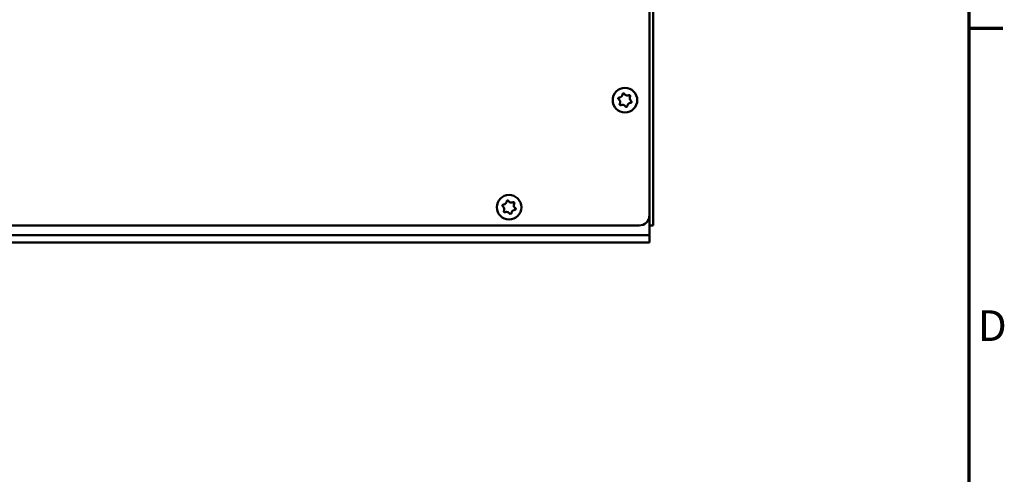
# Model space of a CAD drawing. Units: millimetres. Extents: x 0 to 1485, y 0 to 1050.
# Drawn here: x 1190 to 1470, y 573 to 702 of the extents above; entities that cross this region are included whole.
import ezdxf

# ---------------------------------------------------------------- set-up
doc = ezdxf.new("R2010")
doc.units = ezdxf.units.MM
doc.header["$LTSCALE"] = 2.5
doc.layers.add('Rahmen (ISO)', color=7, linetype='Continuous', lineweight=70)
doc.layers.add('Sichtbar (ISO)', color=7, linetype='Continuous', lineweight=50)
doc.styles.add('Notiztext (DIN)', font='isocpeur.ttf')

# ---------------------------------------------------------------- blocks, each defined once
blk = doc.blocks.new('Ränder Standardrahmen')
at = {"layer": 'Rahmen (ISO)'}
blk.add_line((584, 280), (587.9, 280), dxfattribs=at)
at = {"layer": 'Rahmen (ISO)', "flags": 128}
blk.add_lwpolyline([(10, 10), (10, 410), (584, 410), (584, 10), (10, 10)], dxfattribs=at)
at = {"layer": 'Rahmen (ISO)', "insert": (585.05, 243.25), "char_height": 3.5, "attachment_point": 7, "style": 'Notiztext (DIN)'}
blk.add_mtext('D', dxfattribs=at)

msp = doc.modelspace()

# ---------------------------------------------------------------- linework, layer by layer
at = {"layer": 'Sichtbar (ISO)'}
for p, q in [((1369.11, 882.26), (1369.11, 646.76)), ((1369.11, 645.76), (1369.11, 767.96)), ((1370.11, 645.76), (1370.11, 767.96)), ((1369.11, 644.02), (1369.11, 645.76)), ((1370.11, 645.76), (1370.11, 643.76)), ((1366.11, 643.76), (1142.11, 643.76)), ((1369.11, 644.02), (1369.11, 642.56)), ((1369.11, 643.76), (1370.11, 643.76)), ((1369.11, 640.96), (1369.11, 642.56)), ((1142.11, 640.96), (1366.11, 640.96)), ((1366.11, 640.96), (1369.11, 640.96)), ((1369.11, 638.96), (1369.11, 640.96)), ((1142.11, 638.96), (1366.11, 638.96)), ((1369.11, 638.96), (1366.11, 638.96))]:
    msp.add_line(p, q, dxfattribs=at)
for centre in [(1362.11, 679.46), (1329.11, 648.96)]:
    msp.add_circle(centre, 3.5, dxfattribs=at)
for centre, radius, start, end in [((1359.74, 678.89), 1.01, 356.3185, 30.7402), ((1360.43, 681.22), 1.01, 296.3185, 330.7402), ((1362.79, 681.79), 1.01, 236.3185, 270.7402), ((1363.78, 677.69), 1.01, 116.3185, 150.7402), ((1364.47, 680.03), 1.01, 176.3185, 210.7402), ((1361.42, 677.12), 1.01, 56.3185, 90.7402), ((1326.74, 648.39), 1.01, 356.3185, 30.7402), ((1327.43, 650.72), 1.01, 296.3185, 330.7402), ((1329.79, 651.29), 1.01, 236.3185, 270.7402), ((1330.78, 647.19), 1.01, 116.3185, 150.7402), ((1331.47, 649.53), 1.01, 176.3185, 210.7402), ((1328.42, 646.62), 1.01, 56.3185, 90.7402), ((1366.11, 646.76), 3, 270, 0)]:
    msp.add_arc(centre, radius, start, end, dxfattribs=at)
for points, knots in [([(1361.43, 681.13), (1361.44, 681.16), (1361.44, 681.19), (1361.47, 681.25), (1361.49, 681.28), (1361.53, 681.32), (1361.56, 681.34), (1361.62, 681.37), (1361.66, 681.38), (1361.73, 681.39), (1361.76, 681.38), (1361.82, 681.36), (1361.85, 681.35), (1361.9, 681.31), (1361.92, 681.28), (1361.94, 681.25)], [0, 0, 0, 0, 0.00901012, 0.00901012, 0.0187907, 0.0187907, 0.02897325, 0.02897325, 0.03943552, 0.03943552, 0.05025294, 0.05025294, 0.05853747, 0.05853747, 0.06925012, 0.06925012, 0.06925012, 0.06925012]), ([(1360.32, 679.71), (1360.29, 679.73), (1360.27, 679.75), (1360.24, 679.8), (1360.22, 679.82), (1360.2, 679.89), (1360.2, 679.92), (1360.2, 679.99), (1360.21, 680.02), (1360.24, 680.09), (1360.26, 680.12), (1360.31, 680.16), (1360.34, 680.18), (1360.38, 680.2), (1360.4, 680.2), (1360.43, 680.21), (1360.45, 680.21), (1360.47, 680.21)], [0.00728772, 0.00728772, 0.00728772, 0.00728772, 0.01573775, 0.01573775, 0.02549395, 0.02549395, 0.03566404, 0.03566404, 0.04610813, 0.04610813, 0.05691556, 0.05691556, 0.06580219, 0.06580219, 0.07104671, 0.07104671, 0.07653514, 0.07653514, 0.07653514, 0.07653514]), ([(1360.61, 679.4), (1360.61, 679.4), (1360.61, 679.4), (1360.56, 679.47), (1360.51, 679.54), (1360.42, 679.64), (1360.37, 679.68), (1360.32, 679.71)], [0.10563046, 0.10563046, 0.10563046, 0.10563046, 0.10595582, 0.10595582, 0.13250935, 0.13250935, 0.15309135, 0.15309135, 0.15309135, 0.15309135]), ([(1360.47, 680.21), (1360.56, 680.22), (1360.65, 680.23), (1360.78, 680.27), (1360.83, 680.29), (1360.88, 680.32)], [0.0038164, 0.0038164, 0.0038164, 0.0038164, 0.03146376, 0.03146376, 0.04687198, 0.04687198, 0.04687198, 0.04687198]), ([(1360.63, 678.41), (1360.68, 678.51), (1360.72, 678.61), (1360.74, 678.76), (1360.74, 678.79), (1360.75, 678.82)], [0, 0, 0, 0, 0.03294089, 0.03294089, 0.04305407, 0.04305407, 0.04305407, 0.04305407]), ([(1361.31, 680.73), (1361.34, 680.79), (1361.37, 680.86), (1361.41, 681), (1361.43, 681.06), (1361.43, 681.13)], [0.10762391, 0.10762391, 0.10762391, 0.10762391, 0.12964063, 0.12964063, 0.15066373, 0.15066373, 0.15066373, 0.15066373]), ([(1361.94, 681.25), (1362, 681.16), (1362.08, 681.07), (1362.19, 680.99), (1362.21, 680.97), (1362.24, 680.95)], [0, 0, 0, 0, 0.03397415, 0.03397415, 0.04306717, 0.04306717, 0.04306717, 0.04306717]), ([(1362.81, 680.78), (1362.81, 680.78), (1362.81, 680.78), (1362.9, 680.78), (1362.99, 680.8), (1363.13, 680.84), (1363.17, 680.85), (1363.22, 680.88)], [0.10556886, 0.10556886, 0.10556886, 0.10556886, 0.106452, 0.106452, 0.13559132, 0.13559132, 0.15305672, 0.15305672, 0.15305672, 0.15305672]), ([(1363.22, 680.88), (1363.25, 680.89), (1363.27, 680.89), (1363.33, 680.9), (1363.36, 680.9), (1363.42, 680.89), (1363.46, 680.88), (1363.51, 680.84), (1363.54, 680.82), (1363.58, 680.76), (1363.6, 680.73), (1363.61, 680.66), (1363.61, 680.63), (1363.61, 680.56), (1363.6, 680.53), (1363.58, 680.5)], [0.0010048, 0.0010048, 0.0010048, 0.0010048, 0.00891822, 0.00891822, 0.01864108, 0.01864108, 0.02879446, 0.02879446, 0.03922053, 0.03922053, 0.05010992, 0.05010992, 0.0601834, 0.0601834, 0.0702623, 0.0702623, 0.0702623, 0.0702623]), ([(1363.75, 678.7), (1363.65, 678.7), (1363.56, 678.68), (1363.43, 678.64), (1363.38, 678.62), (1363.33, 678.6)], [0.0038164, 0.0038164, 0.0038164, 0.0038164, 0.03146376, 0.03146376, 0.04687198, 0.04687198, 0.04687198, 0.04687198]), ([(1363.58, 680.5), (1363.53, 680.4), (1363.49, 680.3), (1363.47, 680.16), (1363.47, 680.12), (1363.47, 680.09)], [0, 0, 0, 0, 0.03294089, 0.03294089, 0.04305407, 0.04305407, 0.04305407, 0.04305407]), ([(1363.6, 679.51), (1363.6, 679.51), (1363.61, 679.51), (1363.65, 679.44), (1363.7, 679.38), (1363.8, 679.27), (1363.84, 679.23), (1363.89, 679.2)], [0.10563046, 0.10563046, 0.10563046, 0.10563046, 0.10595582, 0.10595582, 0.13250935, 0.13250935, 0.15309135, 0.15309135, 0.15309135, 0.15309135]), ([(1363.89, 679.2), (1363.92, 679.18), (1363.94, 679.16), (1363.97, 679.12), (1363.99, 679.09), (1364.01, 679.03), (1364.01, 678.99), (1364.01, 678.92), (1364, 678.89), (1363.97, 678.82), (1363.95, 678.8), (1363.9, 678.75), (1363.87, 678.74), (1363.83, 678.72), (1363.82, 678.71), (1363.78, 678.7), (1363.76, 678.7), (1363.75, 678.7)], [0.00728772, 0.00728772, 0.00728772, 0.00728772, 0.01573775, 0.01573775, 0.02549395, 0.02549395, 0.03566404, 0.03566404, 0.04610813, 0.04610813, 0.05691556, 0.05691556, 0.06580219, 0.06580219, 0.07104671, 0.07104671, 0.07653514, 0.07653514, 0.07653514, 0.07653514]), ([(1360.99, 678.04), (1360.97, 678.03), (1360.94, 678.02), (1360.88, 678.01), (1360.85, 678.01), (1360.79, 678.02), (1360.75, 678.03), (1360.7, 678.07), (1360.67, 678.1), (1360.63, 678.15), (1360.61, 678.19), (1360.6, 678.25), (1360.6, 678.29), (1360.6, 678.35), (1360.61, 678.39), (1360.63, 678.41)], [0.0010048, 0.0010048, 0.0010048, 0.0010048, 0.00891822, 0.00891822, 0.01864108, 0.01864108, 0.02879446, 0.02879446, 0.03922053, 0.03922053, 0.05010992, 0.05010992, 0.0601834, 0.0601834, 0.0702623, 0.0702623, 0.0702623, 0.0702623]), ([(1361.4, 678.13), (1361.4, 678.13), (1361.4, 678.13), (1361.31, 678.13), (1361.22, 678.12), (1361.09, 678.08), (1361.04, 678.06), (1360.99, 678.04)], [0.10556886, 0.10556886, 0.10556886, 0.10556886, 0.106452, 0.106452, 0.13559132, 0.13559132, 0.15305672, 0.15305672, 0.15305672, 0.15305672]), ([(1362.27, 677.66), (1362.21, 677.75), (1362.14, 677.84), (1362.02, 677.93), (1362, 677.95), (1361.97, 677.96)], [0, 0, 0, 0, 0.03397415, 0.03397415, 0.04306717, 0.04306717, 0.04306717, 0.04306717]), ([(1362.78, 677.78), (1362.77, 677.75), (1362.77, 677.72), (1362.74, 677.66), (1362.72, 677.64), (1362.68, 677.59), (1362.65, 677.57), (1362.59, 677.54), (1362.55, 677.53), (1362.48, 677.53), (1362.45, 677.53), (1362.39, 677.55), (1362.36, 677.56), (1362.31, 677.6), (1362.29, 677.63), (1362.27, 677.66)], [0, 0, 0, 0, 0.00901012, 0.00901012, 0.0187907, 0.0187907, 0.02897325, 0.02897325, 0.03943552, 0.03943552, 0.05025294, 0.05025294, 0.05853747, 0.05853747, 0.06925012, 0.06925012, 0.06925012, 0.06925012]), ([(1362.9, 678.19), (1362.87, 678.12), (1362.84, 678.05), (1362.8, 677.92), (1362.78, 677.85), (1362.78, 677.78)], [0.10762391, 0.10762391, 0.10762391, 0.10762391, 0.12964063, 0.12964063, 0.15066373, 0.15066373, 0.15066373, 0.15066373]), ([(1328.31, 650.23), (1328.34, 650.29), (1328.37, 650.36), (1328.41, 650.5), (1328.43, 650.56), (1328.43, 650.63)], [0.10762391, 0.10762391, 0.10762391, 0.10762391, 0.12964063, 0.12964063, 0.15066373, 0.15066373, 0.15066373, 0.15066373]), ([(1328.43, 650.63), (1328.44, 650.66), (1328.44, 650.69), (1328.47, 650.75), (1328.49, 650.78), (1328.53, 650.82), (1328.56, 650.84), (1328.62, 650.87), (1328.66, 650.88), (1328.73, 650.89), (1328.76, 650.88), (1328.82, 650.86), (1328.85, 650.85), (1328.9, 650.81), (1328.92, 650.78), (1328.94, 650.75)], [0, 0, 0, 0, 0.00901012, 0.00901012, 0.0187907, 0.0187907, 0.02897325, 0.02897325, 0.03943552, 0.03943552, 0.05025294, 0.05025294, 0.05853747, 0.05853747, 0.06925012, 0.06925012, 0.06925012, 0.06925012]), ([(1328.94, 650.75), (1329, 650.66), (1329.08, 650.57), (1329.19, 650.49), (1329.21, 650.47), (1329.24, 650.45)], [0, 0, 0, 0, 0.03397415, 0.03397415, 0.04306717, 0.04306717, 0.04306717, 0.04306717]), ([(1327.32, 649.21), (1327.29, 649.23), (1327.27, 649.25), (1327.24, 649.3), (1327.22, 649.32), (1327.2, 649.39), (1327.2, 649.42), (1327.2, 649.49), (1327.21, 649.52), (1327.24, 649.59), (1327.26, 649.62), (1327.31, 649.66), (1327.34, 649.68), (1327.38, 649.7), (1327.4, 649.7), (1327.43, 649.71), (1327.45, 649.71), (1327.47, 649.71)], [0.00728772, 0.00728772, 0.00728772, 0.00728772, 0.01573775, 0.01573775, 0.02549395, 0.02549395, 0.03566404, 0.03566404, 0.04610813, 0.04610813, 0.05691556, 0.05691556, 0.06580219, 0.06580219, 0.07104671, 0.07104671, 0.07653514, 0.07653514, 0.07653514, 0.07653514]), ([(1327.61, 648.9), (1327.61, 648.9), (1327.61, 648.9), (1327.56, 648.97), (1327.51, 649.04), (1327.42, 649.14), (1327.37, 649.18), (1327.32, 649.21)], [0.10563046, 0.10563046, 0.10563046, 0.10563046, 0.10595582, 0.10595582, 0.13250935, 0.13250935, 0.15309135, 0.15309135, 0.15309135, 0.15309135]), ([(1327.47, 649.71), (1327.56, 649.72), (1327.65, 649.73), (1327.78, 649.77), (1327.83, 649.79), (1327.88, 649.82)], [0.0038164, 0.0038164, 0.0038164, 0.0038164, 0.03146376, 0.03146376, 0.04687198, 0.04687198, 0.04687198, 0.04687198]), ([(1327.99, 647.54), (1327.97, 647.53), (1327.94, 647.52), (1327.88, 647.51), (1327.85, 647.51), (1327.79, 647.52), (1327.75, 647.53), (1327.7, 647.57), (1327.67, 647.6), (1327.63, 647.65), (1327.61, 647.69), (1327.6, 647.75), (1327.6, 647.79), (1327.6, 647.85), (1327.61, 647.89), (1327.63, 647.91)], [0.0010048, 0.0010048, 0.0010048, 0.0010048, 0.00891822, 0.00891822, 0.01864108, 0.01864108, 0.02879446, 0.02879446, 0.03922053, 0.03922053, 0.05010992, 0.05010992, 0.0601834, 0.0601834, 0.0702623, 0.0702623, 0.0702623, 0.0702623]), ([(1327.63, 647.91), (1327.68, 648.01), (1327.72, 648.11), (1327.74, 648.26), (1327.74, 648.29), (1327.75, 648.32)], [0, 0, 0, 0, 0.03294089, 0.03294089, 0.04305407, 0.04305407, 0.04305407, 0.04305407]), ([(1329.81, 650.28), (1329.81, 650.28), (1329.81, 650.28), (1329.9, 650.28), (1329.99, 650.3), (1330.13, 650.34), (1330.17, 650.35), (1330.22, 650.38)], [0.10556886, 0.10556886, 0.10556886, 0.10556886, 0.106452, 0.106452, 0.13559132, 0.13559132, 0.15305672, 0.15305672, 0.15305672, 0.15305672]), ([(1330.22, 650.38), (1330.25, 650.39), (1330.27, 650.39), (1330.33, 650.4), (1330.36, 650.4), (1330.42, 650.39), (1330.46, 650.38), (1330.51, 650.34), (1330.54, 650.32), (1330.58, 650.26), (1330.6, 650.23), (1330.61, 650.16), (1330.61, 650.13), (1330.61, 650.06), (1330.6, 650.03), (1330.58, 650)], [0.0010048, 0.0010048, 0.0010048, 0.0010048, 0.00891822, 0.00891822, 0.01864108, 0.01864108, 0.02879446, 0.02879446, 0.03922053, 0.03922053, 0.05010992, 0.05010992, 0.0601834, 0.0601834, 0.0702623, 0.0702623, 0.0702623, 0.0702623]), ([(1330.75, 648.2), (1330.65, 648.2), (1330.56, 648.18), (1330.43, 648.14), (1330.38, 648.12), (1330.33, 648.1)], [0.0038164, 0.0038164, 0.0038164, 0.0038164, 0.03146376, 0.03146376, 0.04687198, 0.04687198, 0.04687198, 0.04687198]), ([(1330.58, 650), (1330.53, 649.9), (1330.49, 649.8), (1330.47, 649.66), (1330.47, 649.62), (1330.47, 649.59)], [0, 0, 0, 0, 0.03294089, 0.03294089, 0.04305407, 0.04305407, 0.04305407, 0.04305407]), ([(1330.6, 649.01), (1330.6, 649.01), (1330.61, 649.01), (1330.65, 648.94), (1330.7, 648.88), (1330.8, 648.77), (1330.84, 648.73), (1330.89, 648.7)], [0.10563046, 0.10563046, 0.10563046, 0.10563046, 0.10595582, 0.10595582, 0.13250935, 0.13250935, 0.15309135, 0.15309135, 0.15309135, 0.15309135]), ([(1330.89, 648.7), (1330.92, 648.68), (1330.94, 648.66), (1330.97, 648.62), (1330.99, 648.59), (1331.01, 648.53), (1331.01, 648.49), (1331.01, 648.42), (1331, 648.39), (1330.97, 648.32), (1330.95, 648.3), (1330.9, 648.25), (1330.87, 648.24), (1330.83, 648.22), (1330.82, 648.21), (1330.78, 648.2), (1330.76, 648.2), (1330.75, 648.2)], [0.00728772, 0.00728772, 0.00728772, 0.00728772, 0.01573775, 0.01573775, 0.02549395, 0.02549395, 0.03566404, 0.03566404, 0.04610813, 0.04610813, 0.05691556, 0.05691556, 0.06580219, 0.06580219, 0.07104671, 0.07104671, 0.07653514, 0.07653514, 0.07653514, 0.07653514]), ([(1328.4, 647.63), (1328.4, 647.63), (1328.4, 647.63), (1328.31, 647.63), (1328.22, 647.62), (1328.09, 647.58), (1328.04, 647.56), (1327.99, 647.54)], [0.10556886, 0.10556886, 0.10556886, 0.10556886, 0.106452, 0.106452, 0.13559132, 0.13559132, 0.15305672, 0.15305672, 0.15305672, 0.15305672]), ([(1329.27, 647.16), (1329.21, 647.25), (1329.14, 647.34), (1329.02, 647.43), (1329, 647.45), (1328.97, 647.46)], [0, 0, 0, 0, 0.03397415, 0.03397415, 0.04306717, 0.04306717, 0.04306717, 0.04306717]), ([(1329.78, 647.28), (1329.77, 647.25), (1329.77, 647.22), (1329.74, 647.16), (1329.72, 647.14), (1329.68, 647.09), (1329.65, 647.07), (1329.59, 647.04), (1329.55, 647.03), (1329.48, 647.03), (1329.45, 647.03), (1329.39, 647.05), (1329.36, 647.06), (1329.31, 647.1), (1329.29, 647.13), (1329.27, 647.16)], [0, 0, 0, 0, 0.00901012, 0.00901012, 0.0187907, 0.0187907, 0.02897325, 0.02897325, 0.03943552, 0.03943552, 0.05025294, 0.05025294, 0.05853747, 0.05853747, 0.06925012, 0.06925012, 0.06925012, 0.06925012]), ([(1329.9, 647.69), (1329.87, 647.62), (1329.84, 647.55), (1329.8, 647.42), (1329.78, 647.35), (1329.78, 647.28)], [0.10762391, 0.10762391, 0.10762391, 0.10762391, 0.12964063, 0.12964063, 0.15066373, 0.15066373, 0.15066373, 0.15066373])]:
    msp.add_open_spline(points, degree=3, knots=knots, dxfattribs=at)

# ---------------------------------------------------------------- block references
at = {"xscale": 2.5, "yscale": 2.5, "zscale": 2.5}
msp.add_blockref('Ränder Standardrahmen', (0, 0), dxfattribs=at)

doc.saveas('drawing.dxf')
